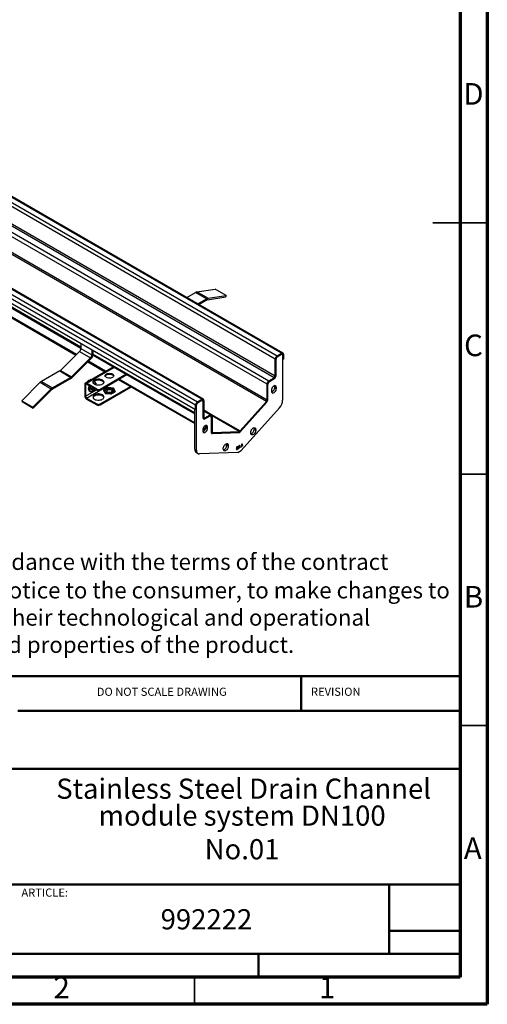
# Model space of a CAD drawing. Units: millimetres. Extents: x 15 to 415, y 5 to 292.
# Drawn here: x 329 to 415, y 5 to 186 of the extents above; entities that cross this region are included whole.
import ezdxf

# ---------------------------------------------------------------- set-up
doc = ezdxf.new("R2010")
doc.units = ezdxf.units.MM
doc.layers.add('FORMAT', color=7, linetype='Continuous')
doc.layers.add('ПРОФ', color=7, linetype='Continuous')
doc.styles.add('SLDTEXTSTYLE0', font='TXT', dxfattribs={"width": 0.7})
doc.styles.add('SLDTEXTSTYLE1', font='TXT', dxfattribs={"width": 0.75})
doc.styles.add('SLDTEXTSTYLE4', font='TXT', dxfattribs={"width": 0.7, "bigfont": 'bigfont'})

msp = doc.modelspace()

# ---------------------------------------------------------------- linework, layer by layer
at = {"color": 7, "linetype": 'Continuous', "lineweight": 70}
for p, q in [((415, 292), (415, 5)), ((410, 287), (410, 10)), ((410, 10), (20, 10)), ((415, 5), (15, 5))]:
    msp.add_line(p, q, dxfattribs=at)
at = {"color": 7, "linetype": 'Continuous', "lineweight": 25}
for p, q in [((377.226, 124.552), (276.211, 182.867)), ((377.476, 124.577), (276.461, 182.892)), ((376.065, 123.474), (275.049, 181.788)), ((275.403, 182.401), (376.418, 124.086)), ((374.55, 118.866), (273.534, 177.181)), ((273.888, 177.793), (374.903, 119.478)), ((375.863, 120.032), (274.847, 178.347)), ((275.049, 178.697), (376.065, 120.382)), ((260.756, 173.945), (361.771, 115.63)), ((362.579, 116.097), (261.564, 174.412)), ((362.829, 116.122), (261.814, 174.436)), ((374.433, 115.682), (273.418, 173.996)), ((273.534, 174.275), (374.55, 115.96)), ((361.418, 115.018), (260.402, 173.333)), ((361.418, 114.143), (260.402, 172.458)), ((283.974, 158.039), (340.356, 125.491)), ((283.041, 156.78), (339.452, 124.215)), ((359.821, 134.769), (361.439, 135.716)), ((363.459, 134.55), (361.439, 135.716)), ((361.643, 135.794), (365.025, 136.324)), ((363.664, 134.627), (361.643, 135.794)), ((367.045, 135.158), (365.025, 136.324)), ((361.842, 133.603), (363.459, 134.55)), ((362.042, 133.487), (363.461, 134.318)), ((363.461, 134.318), (363.459, 134.55)), ((363.595, 134.368), (366.976, 134.899)), ((363.664, 134.627), (363.595, 134.368)), ((363.664, 134.627), (367.045, 135.158)), ((367.045, 135.158), (366.976, 134.899)), ((340.103, 124.864), (336.617, 121.386)), ((340.103, 124.864), (342.124, 123.698)), ((340.356, 126.302), (340.356, 125.427)), ((340.356, 125.427), (342.376, 124.26)), ((342.376, 125.135), (342.376, 124.26)), ((342.578, 125.019), (342.578, 124.377)), ((342.124, 123.698), (338.637, 120.22)), ((342.193, 123.519), (338.706, 120.041)), ((341.63, 122.957), (344.766, 121.147)), ((342.193, 123.519), (342.124, 123.698)), ((342.376, 124.26), (342.578, 124.377)), ((342.563, 124.216), (361.276, 113.414)), ((376.216, 123.561), (376.065, 123.474)), ((376.065, 120.382), (376.065, 123.474)), ((376.216, 120.47), (376.216, 123.561)), ((376.226, 120.534), (376.226, 123.45)), ((376.418, 124.086), (377.226, 124.552)), ((376.418, 123.911), (377.226, 124.378)), ((376.418, 123.911), (376.418, 124.086)), ((376.529, 123.975), (377.115, 124.313)), ((377.226, 124.378), (377.226, 124.552)), ((377.33, 124.335), (377.241, 124.386)), ((377.418, 124.138), (377.418, 115.918)), ((377.418, 123.392), (377.428, 123.386)), ((377.428, 124.261), (377.58, 124.348)), ((377.428, 124.261), (377.428, 123.386)), ((377.428, 123.386), (377.58, 123.473)), ((377.58, 124.348), (377.58, 123.473)), ((336.483, 121.282), (333.112, 119.363)), ((336.483, 121.282), (338.503, 120.116)), ((336.617, 121.386), (338.637, 120.22)), ((346.323, 122.046), (341.167, 119.069)), ((333.112, 119.363), (335.132, 118.197)), ((338.502, 119.882), (335.131, 117.963)), ((338.503, 120.116), (335.132, 118.197)), ((338.502, 119.882), (338.503, 120.116)), ((338.637, 120.22), (338.706, 120.041)), ((341.417, 116.303), (346.972, 119.51)), ((342.306, 119.727), (342.258, 119.754)), ((342.856, 119.409), (342.669, 119.301)), ((343.235, 118.869), (342.856, 119.409)), ((343.046, 119.139), (342.856, 119.409)), ((343.891, 117.965), (348.641, 120.708)), ((343.891, 117.79), (348.793, 120.62)), ((347.287, 119.692), (346.972, 119.51)), ((347.236, 119.721), (361.276, 111.616)), ((374.903, 119.478), (375.863, 120.032)), ((374.903, 119.304), (375.863, 119.858)), ((374.903, 119.304), (374.903, 119.478)), ((375.014, 119.368), (375.822, 119.834)), ((375.863, 119.858), (375.863, 120.032)), ((376.216, 120.47), (376.065, 120.382)), ((332.907, 119.205), (329.526, 115.831)), ((334.928, 118.038), (331.546, 114.665)), ((334.997, 117.859), (331.615, 114.486)), ((332.907, 119.205), (334.928, 118.038)), ((334.997, 117.859), (334.928, 118.038)), ((335.132, 118.197), (335.131, 117.963)), ((341.214, 118.753), (341.063, 118.84)), ((341.063, 118.84), (341.063, 116.74)), ((341.214, 118.753), (341.214, 116.653)), ((343.285, 117.965), (341.417, 119.044)), ((341.417, 119.044), (341.417, 118.869)), ((343.285, 117.79), (341.417, 118.869)), ((341.455, 119.236), (341.5, 119.316)), ((341.547, 119.289), (341.5, 119.316)), ((341.699, 117.98), (341.909, 117.724)), ((341.941, 118.566), (341.719, 117.994)), ((341.909, 118.483), (341.719, 117.994)), ((341.719, 117.994), (342.098, 117.455)), ((341.719, 117.994), (341.909, 117.724)), ((341.845, 118.359), (341.909, 118.483)), ((341.931, 118.572), (341.909, 118.483)), ((341.909, 118.483), (341.937, 118.569)), ((341.941, 118.566), (341.909, 118.483)), ((341.943, 118.565), (341.909, 118.483)), ((341.909, 117.724), (342.098, 117.455)), ((342.035, 117.509), (341.909, 117.724)), ((342.098, 117.455), (342.856, 117.892)), ((342.098, 117.455), (342.477, 117.673)), ((342.477, 117.673), (342.856, 117.892)), ((342.856, 117.892), (342.902, 118.011)), ((343.235, 118.869), (343.046, 119.139)), ((343.177, 118.903), (343.046, 119.139)), ((343.178, 118.722), (343.235, 118.869)), ((343.285, 117.79), (343.285, 117.965)), ((343.891, 115.224), (349.459, 118.438)), ((343.891, 115.049), (349.61, 118.351)), ((343.891, 117.965), (343.891, 117.79)), ((344.573, 117.834), (345.331, 118.271)), ((344.952, 118.052), (344.573, 117.834)), ((344.85, 117.236), (344.573, 117.834)), ((344.573, 117.834), (344.712, 117.535)), ((344.712, 117.535), (344.85, 117.236)), ((344.758, 117.423), (344.712, 117.535)), ((345.331, 118.271), (344.952, 118.052)), ((345.179, 118.143), (344.952, 118.052)), ((345.331, 118.271), (346.367, 118.111)), ((345.849, 118.191), (345.331, 118.271)), ((346.367, 118.111), (345.849, 118.191)), ((346.112, 118.116), (345.849, 118.191)), ((346.644, 117.513), (345.886, 117.076)), ((346.265, 117.294), (346.644, 117.513)), ((346.367, 118.111), (346.644, 117.513)), ((346.506, 117.812), (346.367, 118.111)), ((346.644, 117.513), (346.506, 117.812)), ((374.701, 118.954), (374.55, 118.866)), ((374.55, 115.96), (374.55, 118.866)), ((374.701, 116.048), (374.701, 118.954)), ((374.711, 116.095), (374.711, 118.843)), ((375.358, 117.74), (375.358, 117.565)), ((375.964, 118.44), (376.267, 118.265)), ((375.964, 118.265), (375.964, 118.44)), ((375.964, 118.265), (376.267, 118.09)), ((376.267, 118.09), (376.267, 118.265)), ((329.526, 115.831), (331.546, 114.665)), ((329.526, 115.831), (329.595, 115.652)), ((341.063, 116.74), (341.214, 116.653)), ((341.417, 116.303), (343.285, 115.224)), ((341.417, 116.303), (341.417, 116.128)), ((341.417, 116.128), (343.285, 115.049)), ((345.886, 117.076), (344.85, 117.236)), ((344.85, 117.236), (345.368, 117.156)), ((344.85, 117.168), (345.368, 117.156)), ((345.368, 117.156), (345.886, 117.076)), ((345.507, 117.119), (345.368, 117.156)), ((345.886, 117.076), (346.265, 117.294)), ((345.886, 117.008), (346.265, 117.294)), ((346.367, 117.338), (346.265, 117.294)), ((361.771, 115.63), (362.579, 116.097)), ((361.771, 115.455), (362.579, 115.922)), ((361.882, 115.519), (362.468, 115.858)), ((362.579, 115.922), (362.579, 116.097)), ((362.682, 115.879), (362.594, 115.93)), ((362.781, 115.805), (362.933, 115.893)), ((362.781, 115.805), (362.781, 112.714)), ((362.933, 115.893), (362.933, 112.801)), ((374.701, 116.048), (374.55, 115.96)), ((329.595, 115.652), (331.615, 114.486)), ((331.546, 114.665), (331.615, 114.486)), ((343.285, 115.049), (343.285, 115.224)), ((343.891, 115.224), (343.891, 115.049)), ((361.276, 106.949), (361.276, 114.225)), ((361.569, 115.105), (361.418, 115.018)), ((361.418, 114.143), (361.418, 115.018)), ((361.569, 114.231), (361.418, 114.143)), ((361.569, 114.231), (361.569, 115.105)), ((361.579, 106.774), (361.579, 114.995)), ((361.771, 115.455), (361.771, 115.63)), ((362.771, 115.683), (362.771, 112.766)), ((364.344, 113.264), (362.933, 114.078)), ((369.499, 109.982), (374.478, 115.537)), ((369.584, 110.272), (374.433, 115.682)), ((369.648, 110.15), (374.497, 115.56)), ((376.835, 114.524), (369.824, 106.701)), ((374.497, 115.56), (374.433, 115.682)), ((362.781, 112.714), (362.933, 112.801)), ((363.135, 112.685), (364.094, 113.239)), ((363.135, 112.51), (364.094, 113.064)), ((363.135, 112.51), (363.135, 112.685)), ((363.175, 112.533), (363.983, 113)), ((364.094, 113.064), (364.094, 113.239)), ((364.198, 113.021), (364.109, 113.072)), ((364.286, 112.825), (364.286, 110.077)), ((364.296, 112.947), (364.448, 113.035)), ((364.296, 112.947), (364.296, 110.041)), ((364.448, 113.035), (364.448, 110.129)), ((362.731, 110.451), (362.731, 110.276)), ((362.789, 110.742), (363.193, 110.509)), ((363.337, 111.151), (363.64, 110.976)), ((363.337, 110.976), (363.337, 111.151)), ((363.337, 110.976), (363.64, 110.801)), ((363.64, 110.801), (363.64, 110.976)), ((372.479, 110.556), (372.176, 110.731)), ((372.176, 110.731), (372.176, 110.556)), ((372.479, 110.381), (372.176, 110.556)), ((372.479, 110.556), (372.479, 110.381)), ((364.296, 110.041), (364.448, 110.129)), ((364.501, 109.789), (364.565, 109.985)), ((364.501, 109.789), (369.349, 109.977)), ((364.52, 109.789), (369.499, 109.982)), ((364.565, 109.985), (369.413, 110.173)), ((369.349, 109.977), (369.413, 110.173)), ((369.499, 109.982), (369.459, 110.005)), ((369.648, 110.15), (369.584, 110.272)), ((371.57, 109.856), (371.57, 110.031)), ((361.276, 106.949), (361.579, 106.774)), ((366.519, 106.94), (366.519, 107.115)), ((367.428, 107.64), (367.125, 107.815)), ((367.125, 107.815), (367.125, 107.64)), ((367.428, 107.465), (367.125, 107.64)), ((367.428, 107.64), (367.428, 107.465)), ((369.051, 106.883), (368.905, 106.968)), ((368.91, 107.022), (369.009, 106.965)), ((369.173, 107.434), (368.922, 107.288)), ((368.922, 107.198), (369.1, 107.301)), ((368.922, 107.288), (368.922, 107.198)), ((369.071, 107.135), (369.012, 107.169)), ((369.1, 107.301), (369.022, 107.346)), ((369.1, 107.211), (369.026, 107.18)), ((369.124, 107.161), (369.064, 107.196)), ((369.071, 107.135), (369.124, 107.161)), ((369.1, 107.301), (369.1, 107.211)), ((369.173, 107.174), (369.1, 107.216)), ((369.124, 107.161), (369.173, 107.174)), ((369.173, 107.015), (369.134, 107.038)), ((369.173, 107.174), (369.173, 107.434)), ((369.173, 107.015), (369.173, 107.1)), ((369.174, 106.326), (369.824, 106.701)), ((369.37, 107.068), (369.236, 107.144)), ((369.37, 107.281), (369.242, 107.355)), ((369.33, 107.301), (369.242, 107.352)), ((369.248, 107.193), (369.331, 107.145)), ((369.249, 107.404), (369.335, 107.355)), ((369.321, 107.387), (369.256, 107.425)), ((369.37, 107.476), (369.317, 107.506)), ((369.33, 107.301), (369.33, 107.298)), ((369.37, 107.476), (369.37, 107.554)), ((369.37, 107.281), (369.37, 107.353)), ((369.37, 107.068), (369.37, 107.145)), ((369.415, 107.586), (369.415, 107.502)), ((369.446, 107.5), (369.415, 107.518)), ((369.415, 107.379), (369.415, 107.307)), ((369.455, 107.306), (369.415, 107.33)), ((369.415, 107.171), (369.415, 107.094)), ((369.448, 107.365), (369.418, 107.383)), ((369.448, 107.369), (369.421, 107.385)), ((369.448, 107.365), (369.448, 107.369)), ((369.864, 107.832), (369.74, 107.294)), ((369.74, 107.294), (369.828, 107.345)), ((369.828, 107.345), (369.76, 107.384)), ((369.858, 107.479), (369.791, 107.518)), ((369.908, 107.508), (369.803, 107.569)), ((369.879, 107.58), (369.814, 107.617)), ((369.828, 107.345), (369.858, 107.479)), ((369.908, 107.713), (369.845, 107.75)), ((369.858, 107.479), (369.908, 107.508)), ((369.908, 107.858), (369.864, 107.832)), ((369.879, 107.58), (369.908, 107.713)), ((369.908, 107.599), (369.879, 107.58)), ((369.908, 107.713), (369.908, 107.858)), ((369.908, 107.508), (369.908, 107.599)), ((369.993, 107.907), (369.953, 107.884)), ((369.953, 107.884), (369.953, 107.741)), ((369.953, 107.741), (369.981, 107.641)), ((369.981, 107.641), (369.953, 107.625)), ((369.953, 107.625), (369.953, 107.534)), ((370.117, 107.512), (369.953, 107.606)), ((370, 107.561), (369.953, 107.588)), ((369.953, 107.534), (370, 107.561)), ((370.117, 107.512), (369.993, 107.907)), ((370, 107.561), (370.031, 107.462)), ((370.031, 107.462), (370.117, 107.512)), ((361.572, 106.295), (361.875, 106.12)), ((369.174, 106.326), (362.162, 106.054))]:
    msp.add_line(p, q, dxfattribs=at)
at = {"color": 8, "linetype": 'Continuous', "lineweight": 25}
for p, q in [((340.356, 125.66), (283.989, 158.2)), ((339.559, 124.322), (283.149, 156.887)), ((344.913, 121.232), (341.737, 123.064)), ((361.276, 113.583), (342.578, 124.377)), ((376.226, 123.45), (376.216, 123.456)), ((377.377, 124.29), (377.428, 124.261)), ((341.417, 119.044), (346.47, 121.961)), ((361.276, 111.785), (347.382, 119.806)), ((376.226, 120.534), (376.216, 120.54)), ((341.214, 118.753), (341.417, 118.869)), ((341.214, 116.653), (343.235, 117.819)), ((374.711, 118.843), (374.701, 118.849)), ((362.73, 115.835), (362.781, 115.805)), ((374.711, 116.095), (374.701, 116.101)), ((361.579, 114.995), (361.569, 115)), ((362.933, 114.111), (369.584, 110.272)), ((364.094, 113.239), (362.933, 113.909)), ((374.478, 115.537), (374.477, 115.538)), ((362.781, 112.714), (362.773, 112.719)), ((362.933, 112.801), (363.135, 112.685)), ((364.246, 112.977), (364.296, 112.947)), ((369.413, 110.173), (364.448, 113.039)), ((363.26, 110.64), (362.851, 110.876)), ((364.296, 110.041), (364.287, 110.047)), ((364.467, 110.041), (364.565, 109.985)), ((364.52, 109.789), (364.518, 109.79))]:
    msp.add_line(p, q, dxfattribs=at)
at = {"color": 7, "linetype": 'Continuous', "lineweight": 35}
for p, q in [((415.001, 148.5), (404.999, 148.5)), ((410, 102.333), (415, 102.333)), ((410, 56.167), (415, 56.167)), ((361.25, 10), (361.25, 5))]:
    msp.add_line(p, q, dxfattribs=at)
at = {"color": 7, "linetype": 'Continuous', "lineweight": 50}
for p, q in [((230, 65.25), (410, 65.25)), ((380.8, 58.875), (380.8, 65.25)), ((410, 58.875), (328.8, 58.875)), ((410, 48.25), (230, 48.25)), ((284.6, 27), (410, 27)), ((397, 14.25), (397, 27)), ((410, 18.5), (397, 18.5)), ((230, 14.25), (410, 14.25)), ((373, 10), (373, 14.25))]:
    msp.add_line(p, q, dxfattribs=at)
at = {"color": 7, "linetype": 'Continuous', "lineweight": 25, "flags": 128}
for points in [[(341.5, 119.316), (341.566, 119.381), (341.821, 119.569)], [(341.821, 119.569), (341.923, 119.623), (342.258, 119.754)], [(342.881, 119.657), (343.056, 119.737), (343.258, 119.793), (343.476, 119.822), (343.7, 119.822), (343.919, 119.793), (344.12, 119.737), (344.295, 119.657), (344.435, 119.555), (344.532, 119.439), (344.582, 119.313), (344.582, 119.184), (344.532, 119.058), (344.435, 118.941), (344.295, 118.84), (344.12, 118.76), (343.919, 118.703), (343.7, 118.675), (343.476, 118.675), (343.258, 118.703), (343.056, 118.76), (342.881, 118.84), (342.742, 118.941), (342.644, 119.058), (342.595, 119.184), (342.595, 119.313), (342.644, 119.439), (342.742, 119.555), (342.881, 119.657)], [(342.881, 119.482), (343.056, 119.562), (343.258, 119.618), (343.476, 119.647), (343.7, 119.647), (343.919, 119.618), (344.12, 119.562), (344.295, 119.482), (344.435, 119.381), (344.532, 119.264), (344.577, 119.161)], [(345.053, 120.735), (345.216, 120.807), (345.405, 120.853), (345.609, 120.868), (345.812, 120.853), (346.001, 120.807), (346.164, 120.735), (346.289, 120.641), (346.368, 120.532), (346.394, 120.415), (346.368, 120.297), (346.289, 120.188), (346.164, 120.094), (346.001, 120.022), (345.812, 119.977), (345.609, 119.961), (345.405, 119.977), (345.216, 120.022), (345.053, 120.094), (344.928, 120.188), (344.85, 120.297), (344.823, 120.415), (344.85, 120.532), (344.928, 120.641), (345.053, 120.735)], [(345.053, 120.56), (345.216, 120.632), (345.405, 120.678), (345.609, 120.693), (345.812, 120.678), (346.001, 120.632), (346.164, 120.56), (346.289, 120.466), (346.368, 120.357), (346.38, 120.327)], [(346.927, 119.543), (346.933, 119.538), (346.972, 119.51)], [(341.909, 117.724), (341.809, 117.856), (341.695, 117.993)], [(341.909, 118.483), (341.895, 118.448), (341.845, 118.359)], [(341.909, 117.724), (341.922, 117.705), (341.947, 117.659)], [(342.477, 117.924), (342.353, 117.873), (342.24, 117.868), (342.145, 117.908), (342.077, 117.99), (342.042, 118.108), (342.042, 118.253), (342.077, 118.412), (342.1, 118.475)], [(342.068, 117.498), (342.152, 117.527), (342.477, 117.673)], [(342.376, 118.099), (342.486, 118.184), (342.528, 118.228)], [(342.703, 118.127), (342.601, 118.016), (342.477, 117.924)], [(342.477, 117.673), (342.571, 117.732), (342.595, 117.753)], [(343.046, 119.139), (343.032, 119.158), (342.982, 119.219)], [(344.573, 117.766), (344.606, 117.722), (344.712, 117.535)], [(344.712, 117.535), (344.606, 117.729), (344.589, 117.755)], [(344.712, 117.535), (344.748, 117.453), (344.758, 117.423)], [(344.952, 118.052), (344.925, 118.037), (344.85, 117.979)], [(345.008, 117.581), (344.987, 117.682), (345.017, 117.783), (345.094, 117.874), (345.213, 117.95), (345.364, 118.003), (345.535, 118.03), (345.712, 118.027), (345.88, 117.996), (346.027, 117.939), (346.139, 117.86), (346.209, 117.766), (346.23, 117.665), (346.201, 117.564), (346.123, 117.472), (346.004, 117.397), (345.853, 117.344), (345.682, 117.317), (345.506, 117.32), (345.337, 117.351), (345.191, 117.408), (345.078, 117.487), (345.008, 117.581)], [(345.991, 117.391), (346.013, 117.409), (346.074, 117.493), (346.085, 117.583), (346.044, 117.671), (345.956, 117.747), (345.831, 117.802), (345.681, 117.83), (345.523, 117.829), (345.375, 117.798), (345.252, 117.741), (345.168, 117.664), (345.131, 117.576), (345.146, 117.485), (345.146, 117.485)], [(345.849, 118.191), (345.812, 118.197), (345.467, 118.202)], [(346.506, 117.812), (346.4, 118), (346.367, 118.043)], [(346.552, 117.7), (346.541, 117.73), (346.506, 117.812)], [(376.267, 118.265), (376.248, 118.402), (376.195, 118.507), (376.11, 118.571), (376.001, 118.589), (375.877, 118.56), (375.748, 118.485), (375.623, 118.371), (375.515, 118.228), (375.43, 118.066), (375.376, 117.899), (375.358, 117.74)], [(375.358, 117.565), (375.376, 117.428), (375.43, 117.323), (375.515, 117.259), (375.623, 117.241), (375.748, 117.271), (375.877, 117.346), (376.001, 117.459), (376.11, 117.603), (376.195, 117.765), (376.248, 117.932), (376.267, 118.09)], [(375.964, 118.44), (375.945, 118.577), (375.944, 118.581)], [(344.295, 116.099), (344.435, 116.2), (344.532, 116.316), (344.582, 116.442), (344.582, 116.572), (344.532, 116.698), (344.435, 116.814), (344.295, 116.915), (344.12, 116.996), (343.919, 117.052), (343.7, 117.081), (343.476, 117.081), (343.258, 117.052), (343.056, 116.996), (342.881, 116.915), (342.742, 116.814), (342.644, 116.698), (342.595, 116.572), (342.595, 116.442), (342.644, 116.316), (342.742, 116.2), (342.881, 116.099), (343.056, 116.018), (343.258, 115.962), (343.476, 115.933), (343.7, 115.933), (343.919, 115.962), (344.12, 116.018), (344.295, 116.099)], [(342.881, 116.74), (343.056, 116.821), (343.258, 116.877), (343.476, 116.906), (343.7, 116.906), (343.919, 116.877), (344.12, 116.821), (344.295, 116.74), (344.435, 116.639), (344.532, 116.523), (344.577, 116.42)], [(345.368, 117.156), (345.127, 117.18), (344.85, 117.181)], [(345.146, 117.485), (345.212, 117.402), (345.226, 117.391)], [(345.368, 117.156), (345.405, 117.15), (345.507, 117.119)], [(346.265, 117.294), (346.089, 117.18), (345.886, 117.021)], [(346.265, 117.294), (346.292, 117.31), (346.367, 117.338)], [(363.64, 110.976), (363.621, 111.113), (363.568, 111.218), (363.483, 111.282), (363.374, 111.3), (363.25, 111.27), (363.121, 111.196), (362.996, 111.082), (362.888, 110.938), (362.803, 110.776), (362.749, 110.61), (362.731, 110.451)], [(362.731, 110.276), (362.749, 110.139), (362.803, 110.034), (362.888, 109.97), (362.996, 109.952), (363.121, 109.982), (363.25, 110.056), (363.374, 110.17), (363.483, 110.314), (363.568, 110.475), (363.621, 110.642), (363.64, 110.801)], [(363.337, 111.151), (363.318, 111.288), (363.317, 111.292)], [(371.57, 110.031), (371.588, 110.19), (371.642, 110.357), (371.726, 110.518), (371.835, 110.662), (371.959, 110.776), (372.089, 110.85), (372.213, 110.88), (372.322, 110.862), (372.407, 110.798), (372.46, 110.693), (372.479, 110.556)], [(372.479, 110.381), (372.46, 110.223), (372.407, 110.056), (372.322, 109.894), (372.213, 109.75), (372.089, 109.636), (371.959, 109.562), (371.835, 109.532), (371.726, 109.55), (371.642, 109.614), (371.588, 109.719), (371.57, 109.856)], [(372.156, 110.872), (372.157, 110.868), (372.176, 110.731)], [(361.579, 106.774), (361.589, 106.615), (361.62, 106.471), (361.669, 106.345), (361.737, 106.239), (361.823, 106.155), (361.923, 106.096), (362.037, 106.062), (362.162, 106.054)], [(366.519, 107.115), (366.537, 107.274), (366.591, 107.441), (366.676, 107.603), (366.785, 107.746), (366.909, 107.86), (367.038, 107.935), (367.162, 107.964), (367.271, 107.946), (367.356, 107.882), (367.41, 107.778), (367.428, 107.64)], [(367.428, 107.465), (367.41, 107.307), (367.356, 107.14), (367.271, 106.978), (367.162, 106.834), (367.038, 106.721), (366.909, 106.646), (366.785, 106.616), (366.676, 106.634), (366.591, 106.698), (366.537, 106.803), (366.519, 106.94)], [(367.105, 107.956), (367.106, 107.952), (367.125, 107.815)], [(368.904, 106.97), (368.913, 106.9), (368.955, 106.866), (369, 106.863), (369.051, 106.883)], [(369.077, 106.977), (369.046, 106.96), (369.019, 106.961), (368.998, 106.975), (368.99, 107.005), (368.995, 107.043), (369.013, 107.082), (369.041, 107.114), (369.071, 107.135)], [(369.051, 106.883), (369.125, 106.946), (369.173, 107.015)], [(369.173, 107.1), (369.125, 107.023), (369.077, 106.977)], [(369.33, 107.298), (369.288, 107.26), (369.253, 107.209), (369.237, 107.153), (369.236, 107.102), (369.254, 107.066), (369.287, 107.05), (369.326, 107.051), (369.37, 107.068)], [(369.37, 107.554), (369.291, 107.483), (369.259, 107.434), (369.242, 107.382), (369.242, 107.334), (369.258, 107.3), (369.291, 107.291), (369.33, 107.301)], [(369.37, 107.145), (369.349, 107.14), (369.331, 107.145), (369.319, 107.16), (369.316, 107.183), (369.319, 107.21), (369.33, 107.238), (369.349, 107.263), (369.37, 107.281)], [(369.448, 107.369), (369.488, 107.405), (369.52, 107.452), (369.535, 107.504), (369.535, 107.552), (369.521, 107.587), (369.492, 107.603), (369.455, 107.602), (369.415, 107.586)], [(369.415, 107.502), (369.432, 107.504), (369.447, 107.5), (369.456, 107.486), (369.459, 107.466), (369.456, 107.443), (369.446, 107.419), (369.432, 107.397), (369.415, 107.379)], [(369.415, 107.094), (369.457, 107.127), (369.496, 107.173), (369.528, 107.226), (369.544, 107.282), (369.543, 107.332), (369.526, 107.368), (369.491, 107.377), (369.448, 107.365)], [(369.415, 107.307), (369.435, 107.311), (369.453, 107.307), (369.465, 107.293), (369.468, 107.27), (369.465, 107.244), (369.453, 107.216), (369.435, 107.191), (369.415, 107.171)]]:
    msp.add_lwpolyline(points, dxfattribs=at)
at = {"color": 7, "linetype": 'Continuous', "lineweight": 25}
for centre, radius, start, end in [((361.747, 135.21), 0.592, 100.06441, 121.33222), ((363.767, 134.044), 0.592, 100.06441, 121.33222), ((363.662, 133.986), 0.388, 100.06441, 121.33222), ((339.508, 125.469), 0.849, 314.51925, 357.10691), ((341.528, 124.303), 0.849, 314.51925, 357.10691), ((341.284, 124.442), 1.295, 314.51925, 357.10691), ((376.832, 123.439), 0.768, 122.60548, 177.39452), ((376.655, 123.541), 0.439, 122.60548, 177.39452), ((376.884, 123.42), 0.659, 122.60548, 177.39452), ((377.234, 124.168), 0.187, 350.78596, 129.20329), ((377.364, 124.383), 0.218, 350.78596, 129.20329), ((377.305, 124.281), 0.125, 350.78596, 129.20329), ((336.159, 121.837), 0.642, 300.25046, 315.42541), ((333.606, 118.516), 0.98, 120.25046, 135.42541), ((338.008, 120.729), 0.98, 300.25046, 315.42541), ((338.18, 120.671), 0.642, 300.25046, 315.42541), ((343.126, 118.983), 0.555, 116.15775, 161.3258), ((345.242, 120.17), 0.434, 115.81466, 158.74708), ((375.317, 118.831), 0.768, 122.60548, 177.39452), ((375.369, 118.813), 0.659, 122.60548, 177.39452), ((375.349, 120.574), 0.878, 302.60548, 357.39452), ((375.449, 120.505), 0.768, 302.60548, 357.39452), ((375.626, 120.402), 0.439, 302.60548, 357.39452), ((335.626, 117.35), 0.98, 120.25046, 135.42541), ((335.454, 117.408), 0.642, 120.25046, 135.42541), ((341.278, 118.875), 0.218, 50.79671, 189.21404), ((341.338, 118.773), 0.125, 50.79671, 189.21404), ((342.667, 118.103), 0.848, 153.43643, 206.56357), ((342.219, 117.99), 0.408, 220.5328, 309.24817), ((342.246, 118.259), 0.206, 184.61446, 309.21398), ((341.81, 118.76), 1.276, 301.55644, 325.40484), ((342.758, 118.915), 0.364, 37.85987, 108.49998), ((342.673, 118.769), 0.23, 16.10135, 86.60182), ((342.519, 118.818), 0.617, 352.32368, 31.39696), ((343.588, 118.55), 0.659, 242.60967, 297.39033), ((343.588, 118.375), 0.659, 242.60967, 297.39033), ((345.097, 117.671), 0.408, 110.74208, 199.461), ((345.419, 118.002), 0.848, 213.43888, 266.5665), ((345.607, 116.786), 1.425, 80.2289, 117.35717), ((345.798, 117.345), 0.848, 33.43888, 86.5665), ((346.121, 117.676), 0.408, 290.74208, 19.461), ((375.14, 118.934), 0.439, 122.60548, 177.39452), ((375.047, 118.28), 0.917, 291.1269, 359.08411), ((341.831, 116.775), 0.768, 182.60548, 237.39452), ((341.653, 116.673), 0.439, 182.60548, 237.39452), ((343.126, 116.242), 0.555, 116.15775, 161.3258), ((345.61, 118.56), 1.425, 260.2289, 297.35717), ((362.586, 115.713), 0.187, 350.78596, 129.20329), ((362.717, 115.928), 0.218, 350.78596, 129.20329), ((362.658, 115.825), 0.125, 350.78596, 129.20329), ((374.106, 115.982), 0.444, 317.38026, 357.20823), ((373.825, 116.138), 0.887, 317.38026, 357.20823), ((373.926, 116.086), 0.776, 317.38026, 357.20823), ((375.203, 116.026), 2.218, 317.38026, 357.20823), ((343.588, 115.809), 0.659, 242.60967, 297.39033), ((343.588, 115.634), 0.659, 242.60967, 297.39033), ((362.185, 114.983), 0.768, 122.60548, 177.39452), ((362.008, 115.085), 0.439, 122.60548, 177.39452), ((362.237, 114.965), 0.659, 122.60548, 177.39452), ((363.017, 112.727), 0.25, 170.78596, 309.20329), ((362.997, 112.679), 0.218, 170.78596, 309.20329), ((363.056, 112.781), 0.125, 170.78596, 309.20329), ((364.102, 112.855), 0.187, 350.78596, 129.20329), ((364.232, 113.07), 0.218, 350.78596, 129.20329), ((364.173, 112.967), 0.125, 350.78596, 129.20329), ((362.42, 110.99), 0.917, 291.1269, 359.08411), ((371.286, 110.552), 0.89, 289.93313, 0.27789), ((364.528, 110.034), 0.245, 169.84071, 268.13978), ((364.508, 110.004), 0.214, 169.84071, 268.13978), ((364.569, 110.107), 0.123, 169.84071, 268.13978), ((369.285, 110.434), 0.461, 278.00447, 321.99015), ((369.377, 110.434), 0.263, 278.00447, 321.99015), ((361.985, 106.876), 0.713, 174.10993, 234.57789), ((366.235, 107.636), 0.89, 289.93313, 0.27789), ((369.15, 106.969), 0.245, 120.21801, 179.66269), ((369.436, 107.382), 0.115, 125.17666, 177.35438), ((369.354, 107.383), 0.0336, 171.98619, 296.86189)]:
    msp.add_arc(centre, radius, start, end, dxfattribs=at)

# ---------------------------------------------------------------- texts
at = {"color": 7, "linetype": 'Continuous', "lineweight": 0, "char_height": 3.969, "attachment_point": 2, "style": 'SLDTEXTSTYLE1'}
for s, insert in [('D', (412.453, 174.143)), ('C', (412.459, 127.977)), ('B', (412.471, 81.81)), ('A', (412.34, 35.643)), ('2', (336.835, 10.06)), ('1', (385.585, 10.06))]:
    msp.add_mtext(s, dxfattribs=dict(at, insert=insert))
at = {"color": 7, "linetype": 'Continuous', "lineweight": 0, "style": 'SLDTEXTSTYLE0'}
for s, insert, char_height, width, attachment_point in [('{\\fTimes New Roman|b0|i0|c0|p18;\\W1;DO NOT SCALE DRAWING}', (355.212, 63.139), 1.5, 28.0869, 2), ('{\\fTimes New Roman|b0|i0|c0|p18;\\W1;ARTICLE:}', (329.439, 26.262), 1.5, 7.77447, 1), ('{\\fTimes New Roman|b0|i0|c0|p18;\\W1;992222}', (355.009, 22.46), 3.70417, 22.69189, 1)]:
    msp.add_mtext(s, dxfattribs=dict(at, insert=insert, char_height=char_height, width=width, attachment_point=attachment_point))
at = {"layer": 'FORMAT', "color": 0, "char_height": 3, "attachment_point": 1, "style": 'SLDTEXTSTYLE0'}
for s, insert, width in [('{\\fTimes New Roman|b0|i0|c0|p18;\\W1;\\C7;Delivery and packaging are carried out in accordance with the terms of the contract}', (238.273, 87.758), 168.21699), ('{\\fTimes New Roman|b0|i0|c0|p18;\\W1;\\C7;The manufacturer reserves the right, without notice to the consumer, to make changes} {\\fTimes New Roman|b0|i0|c0|p18;\\W1;\\C7;to thedesign of the products for improvement of their technological and operational parameters,which will not affect the quality and properties of the product.}', (238.273, 82.525), 171.44187)]:
    msp.add_mtext(s, dxfattribs=dict(at, insert=insert, width=width))
at = {"layer": 'FORMAT', "insert": (382.619, 63.141), "char_height": 1.5, "width": 9.70678, "attachment_point": 1, "style": 'SLDTEXTSTYLE0'}
msp.add_mtext('{\\fTimes New Roman|b0|i0|c0|p18;\\W1;\\C7;REVISION}', dxfattribs=at)
at = {"layer": 'ПРОФ', "color": 0, "attachment_point": 2}
for s, insert, char_height, width, style in [('{\\fTimes New Roman|b0|i0|c0|p18;\\W1;\\C7;Stainless Steel Drain Channel}', (370.254, 46.442), 3.70417, 73.39826, 'SLDTEXTSTYLE0'), ('{\\fTimes New Roman|b0|i0|c128|p18;\\W1;\\C7;module system DN100\\fTimes New Roman|b0|i0|c0|p18; No.\\fTimes New Roman|b0|i0|c128|p18;01}', (369.965, 41.503), 3.704167, 61.00823, 'SLDTEXTSTYLE4')]:
    msp.add_mtext(s, dxfattribs=dict(at, insert=insert, char_height=char_height, width=width, style=style))

doc.saveas('drawing.dxf')
